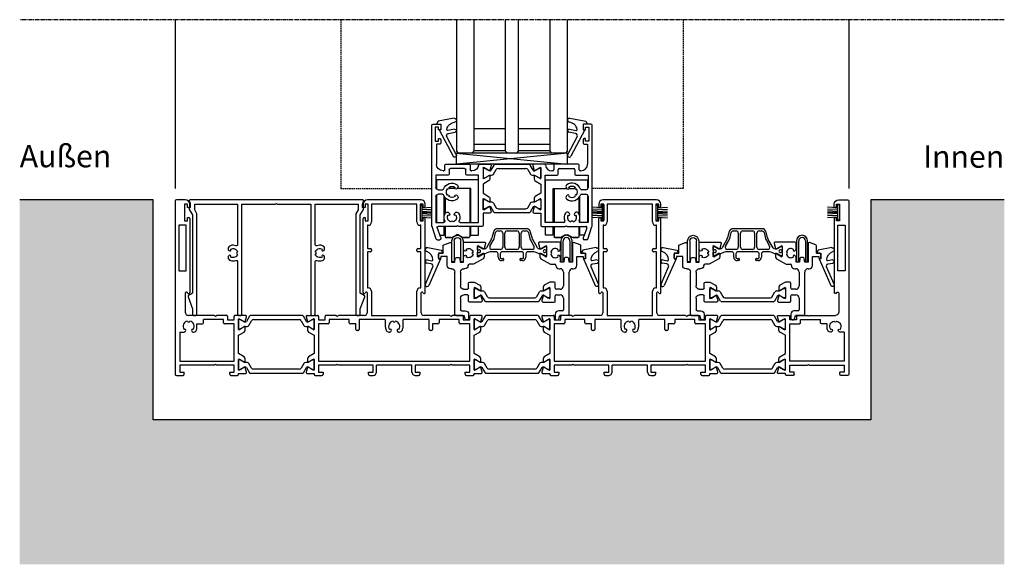
# Model space of a CAD drawing. Units: millimetres. Extents: x -3528 to 8709261, y -11450 to 9698.
# Drawn here: x 11849 to 12292, y -8052 to -7807 of the extents above; entities that cross this region are included whole.
import ezdxf

# ---------------------------------------------------------------- set-up
doc = ezdxf.new("R2010")
doc.units = ezdxf.units.MM
for name, pattern in [('MITTE2', [28.575, 19.05, -3.175, 3.175, -3.175]), ('STRICHPUNKTX2', [50.8, 25.4, -12.7, 0, -12.7]), ('VERDECKT2', [4.7625, 3.175, -1.5875])]:
    doc.linetypes.add(name, pattern=pattern)
for name, color, linetype in [('SL_Bauanschluss', 254, 'Continuous'), ('SL_cero', 252, 'Continuous'), ('SL_Tabelle', 233, 'Continuous')]:
    doc.layers.add(name, color=color, linetype=linetype)
doc.styles.add('SL_Standard', font='arial.ttf', dxfattribs={"height": 3})

# ---------------------------------------------------------------- blocks, each defined once
blk = doc.blocks.new('5-200-05-x')
at = {"linetype": 'Continuous'}
blk.add_lwpolyline([(20.71, -20.66, -0.315462), (21.7, -22.07), (21.7, -22.51), (21.3, -22.9, -0.940667), (20.56, -22.24, 0.503938), (17.51, -23.5, -0.884652), (17.51, -24.5, 0.503938), (20.56, -25.76, -0.940667), (21.3, -25.1), (21.7, -25.49), (21.7, -25.93, -0.315462), (20.71, -27.34, -0.184006), (18.19, -27.3, 0.530247), (17.5, -27.76), (17.5, -51.5, -0.414214), (17, -52), (16, -52, -0.414214), (15.5, -51.5), (15.5, -2), (0.52, -2), (0, -1.7), (-0.52, -2), (-15.5, -2), (-15.5, -51.5, -0.414214), (-16, -52), (-17, -52, -0.414214), (-17.5, -51.5), (-17.5, -27.76, 0.530247), (-18.19, -27.3, -0.184006), (-20.71, -27.34, -0.315462), (-21.7, -25.93), (-21.7, -25.49), (-21.3, -25.1, -0.940667), (-20.56, -25.76, 0.503938), (-17.51, -24.5, -0.884652), (-17.51, -23.5, 0.503938), (-20.56, -22.24, -0.940667), (-21.3, -22.9), (-21.7, -22.51), (-21.7, -22.07, -0.315462), (-20.71, -20.66, -0.184006), (-18.19, -20.7, 0.530247), (-17.5, -20.24), (-17.5, -2), (-36.75, -2), (-36.75, -4.54), (-35.75, -6.27), (-35.75, -51.5, -0.414214), (-36.25, -52), (-37.25, -52, -0.414214), (-37.75, -51.5), (-37.75, -49.03), (-39.72, -43.61, -0.36397), (-39.5, -43.01), (-37.75, -42), (-37.75, -6.81), (-39.18, -4.33, -0.414214), (-39, -3.64), (-38.75, -3.5), (-38.75, -2, 0.162278), (-39.15, -0.8, -0.618034), (-38.75, 0), (38.75, 0, -0.618034), (39.15, -0.8, 0.162278), (38.75, -2), (38.75, -3.5), (39, -3.64, -0.414214), (39.18, -4.33), (37.75, -6.81), (37.75, -42), (39.5, -43.01, -0.36397), (39.72, -43.61), (37.75, -49.03), (37.75, -51.5, -0.414214), (37.25, -52), (36.25, -52, -0.414214), (35.75, -51.5), (35.75, -6.27), (36.75, -4.54), (36.75, -2), (17.5, -2), (17.5, -20.24, 0.530247), (18.19, -20.7, -0.184006)], format="xyb", close=True, dxfattribs=at)
blk = doc.blocks.new('25-200-04-x_doku')
for p, q in [((3.45, 0), (-3.45, 0)), ((-3.45, 0), (-3.45, -0.8)), ((3.45, 0), (3.45, -0.8)), ((3.45, -0.8), (-3.45, -0.8)), ((-2.1, -0.8), (-2.36, -5.3)), ((-1.3, -0.8), (-1.56, -5.3)), ((-0.5, -0.8), (-0.76, -5.3)), ((0, -0.8), (0, -5.3)), ((0.5, -0.8), (0.76, -5.3)), ((1.3, -0.8), (1.56, -5.3)), ((2.1, -0.8), (2.36, -5.3))]:
    blk.add_line(p, q)
blk = doc.blocks.new('5-66-09-x')
for p, q in [((-4, 9.5), (-4, 0)), ((-3, 0), (-3, 9.5)), ((0, 9.5), (0, 0)), ((1, 0), (1, 9.5)), ((-4, 0), (-3, 0)), ((0, 0), (1, 0))]:
    blk.add_line(p, q)
for radius in [2.5, 1.5]:
    blk.add_arc((-1.5, 9.5), radius, 0, 180)
blk = doc.blocks.new('5-1729')
for p, q in [((0, 78.5), (0, 0.5)), ((4.5, 79), (0.5, 79)), ((4.2, 77), (4.2, 69.5)), ((5.5, 77), (4.2, 77)), ((5.5, 75.5), (5.5, 77)), ((6, 75.5), (5.5, 75.5)), ((6.5, 76), (6.5, 77)), ((5.5, 71), (6, 71)), ((5.5, 69.5), (5.5, 71)), ((4.85, 67.5), (1.65, 67.5)), ((1.65, 67.5), (1.65, 47)), ((4.2, 69.5), (5.5, 69.5)), ((4.85, 47), (4.85, 67.5)), ((6.5, 70.5), (6.5, 37.27)), ((1.65, 47), (4.85, 47)), ((4.5, 37), (4.5, 28.5)), ((5.57, 37.02), (5.43, 37.25)), ((17.58, 27), (6, 27)), ((17.58, 27), (18.1, 26.7)), ((18.1, 26.7), (18.62, 27)), ((23, 27), (18.62, 27)), ((31.59, 27), (27, 27)), ((9.7, 21), (9.7, 23.2)), ((9.7, 23.2), (12.2, 23.2)), ((12.7, 23.7), (12.7, 25.2)), ((21.7, 25.2), (12.7, 25.2)), ((21.7, 23.7), (21.7, 25.2)), ((26.5, 23.2), (22.2, 23.2)), ((23.5, 26.5), (23.5, 25)), ((23.5, 25), (26.5, 25)), ((26.5, 25), (26.5, 26.5)), ((26.5, 6.4), (26.5, 23.2)), ((28.5, 24.93), (28.5, 25.3)), ((28.5, 21.07), (28.5, 24.93)), ((28.8, 25.47), (29.29, 25.19)), ((29.29, 25.19), (31.2, 24.09)), ((31.49, 24.21), (32.07, 26.37)), ((2, 19.5), (2, 6.4)), ((2, 19.5), (4, 19.5)), ((4.35, 19.65), (4.59, 19.88)), ((7.41, 19.88), (7.65, 19.65)), ((8, 19.5), (8.2, 19.5)), ((28.5, 20.7), (28.5, 21.07)), ((28.5, 18.04), (31, 19.49)), ((28.5, 9.76), (28.5, 18.04)), ((29.29, 20.81), (28.8, 20.53)), ((31.2, 21.91), (29.29, 20.81)), ((31.5, 20.35), (31.5, 21.74)), ((31, 8.31), (28.5, 9.76)), ((2, 6.4), (26.5, 6.4)), ((2, 4.6), (2, 1.5)), ((17.58, 4.6), (2, 4.6)), ((18.1, 4.9), (17.58, 4.6)), ((18.62, 4.6), (18.1, 4.9)), ((26.5, 4.6), (18.62, 4.6)), ((26.5, 1.5), (26.5, 4.6)), ((28.5, 6.72), (28.5, 7.1)), ((28.5, 2.88), (28.5, 6.72)), ((28.8, 7.27), (29.29, 6.99)), ((29.29, 6.99), (31.2, 5.89)), ((31.5, 6.06), (31.5, 7.45)), ((0.5, 0), (3.5, 0)), ((2, 1.5), (4, 1.5)), ((4, 0.5), (4, 1.5)), ((24.5, 1.5), (26.5, 1.5)), ((24.5, 0.5), (24.5, 1.5)), ((25, 0), (28, 0)), ((28.5, 2.5), (28.5, 2.88)), ((28.5, 0.5), (28.5, 0.8)), ((28.5, 0.8), (31.59, 0.8)), ((29.29, 2.61), (28.8, 2.33)), ((31.2, 3.71), (29.29, 2.61)), ((32.07, 1.43), (31.49, 3.59))]:
    blk.add_line(p, q)
for centre, radius, start, end in [((0.5, 78.5), 0.5, 90, 180), ((4.5, 77), 2, 0, 90), ((6, 76), 0.5, 270, 0), ((6, 70.5), 0.5, 0, 90), ((5, 37), 0.5, 30, 180), ((6, 37.27), 0.5, 210, 0), ((6, 28.5), 1.5, 180, 270), ((23, 26.5), 0.5, 0, 90), ((27, 26.5), 0.5, 90, 180), ((31.59, 26.5), 0.5, 345, 90), ((6, 22), 2.5, 101.4783, 213.5217), ((6, 24.5), 0.5, 185.7392, 354.2608), ((6, 22), 2.5, 326.4783, 78.5217), ((12.2, 23.7), 0.5, 270, 0), ((22.2, 23.7), 0.5, 180, 270), ((28.7, 25.3), 0.2, 60, 180), ((31.3, 24.26), 0.2, 240, 345), ((4.23, 20.23), 0.5, 315, 129.2608), ((4, 20), 0.5, 270, 315), ((7.77, 20.23), 0.5, 50.7392, 225), ((8, 20), 0.5, 225, 270), ((8.2, 21), 1.5, 270, 0), ((28.7, 20.7), 0.2, 180, 300), ((30.5, 20.35), 1, 300, 0), ((31.3, 21.74), 0.2, 0, 120), ((28.7, 7.1), 0.2, 60, 180), ((30.5, 7.45), 1, 0, 60), ((31.3, 6.06), 0.2, 240, 0), ((0.5, 0.5), 0.5, 180, 270), ((3.5, 0.5), 0.5, 270, 0), ((25, 0.5), 0.5, 180, 270), ((28, 0.5), 0.5, 270, 0), ((28.7, 2.5), 0.2, 180, 300), ((31.3, 3.54), 0.2, 15, 120), ((31.59, 1.3), 0.5, 270, 15)]:
    blk.add_arc(centre, radius, start, end)
blk = doc.blocks.new('Isoliersteg_34mm')
for p, q in [((0, 1.93), (0, -1.93)), ((0.75, 2.12), (0.2, 2.12)), ((2.66, 1.02), (0.75, 2.12)), ((2.7, 1), (2.66, 1.02)), ((3.05, 1), (2.7, 1)), ((4.86, 3.62), (3.48, 1.25)), ((4.67, -0.5), (5.87, 1.57)), ((28.71, 3.88), (5.29, 3.88)), ((6.73, 2.07), (27.27, 2.07)), ((28.13, 1.57), (29.33, -0.5)), ((30.52, 1.25), (29.14, 3.62)), ((31.3, 1), (30.95, 1)), ((31.34, 1.02), (31.3, 1)), ((33.25, 2.12), (31.34, 1.02)), ((33.8, 2.12), (33.25, 2.12)), ((34, -1.93), (34, 1.93)), ((0.2, -2.12), (0.75, -2.12)), ((0.75, -2.12), (2.66, -1.02)), ((2.66, -1.02), (2.7, -1)), ((2.7, -1), (3.8, -1)), ((30.2, -1), (31.3, -1)), ((31.3, -1), (31.34, -1.02)), ((31.34, -1.02), (33.25, -2.12)), ((33.25, -2.12), (33.8, -2.12))]:
    blk.add_line(p, q)
for centre, radius, start, end in [((0.2, 1.93), 0.2, 90, 180), ((3.05, 1.5), 0.5, 270, 330), ((5.29, 3.38), 0.5, 90, 150), ((6.73, 1.07), 1, 90, 150), ((27.27, 1.07), 1, 30, 90), ((28.71, 3.38), 0.5, 30, 90), ((30.95, 1.5), 0.5, 210, 270), ((33.8, 1.93), 0.2, 0, 90), ((0.2, -1.93), 0.2, 180, 270), ((3.8, 0), 1, 270, 330), ((30.2, 0), 1, 210, 270), ((33.8, -1.93), 0.2, 270, 0)]:
    blk.add_arc(centre, radius, start, end)
blk = doc.blocks.new('5-1728')
for p, q in [((-14, 72.4), (-14, 71.4)), ((-13, 70.9), (-13.5, 70.9)), ((-13, 72.4), (-13, 70.9)), ((-11.7, 72.4), (-13, 72.4)), ((12, 74.4), (-12, 74.4)), ((-11.7, 64.9), (-11.7, 72.4)), ((-10.2, 72.4), (-10.2, 64.4)), ((10.2, 72.4), (-10.2, 72.4)), ((10.2, 64.4), (10.2, 72.4)), ((11.7, 72.4), (11.7, 64.9)), ((13, 72.4), (11.7, 72.4)), ((13, 70.9), (13, 72.4)), ((13.5, 70.9), (13, 70.9)), ((14, 71.4), (14, 72.4)), ((-14, 32.67), (-14, 65.9)), ((-13.5, 66.4), (-13, 66.4)), ((-13, 66.4), (-13, 64.9)), ((-13, 64.9), (-11.7, 64.9)), ((-12, 62.9), (-12, 52.4)), ((-11.7, 62.9), (-12, 62.9)), ((11.7, 64.9), (13, 64.9)), ((12, 62.9), (11.7, 62.9)), ((12, 52.4), (12, 62.9)), ((13, 66.4), (13.5, 66.4)), ((13, 64.9), (13, 66.4)), ((14, 32.67), (14, 65.9)), ((-12, 52.4), (-10.7, 52.4)), ((-12, 50.9), (-12, 34.7)), ((-10.7, 50.9), (-12, 50.9)), ((-10.2, 51.9), (-10.2, 51.4)), ((10.2, 51.4), (10.2, 51.9)), ((10.7, 52.4), (12, 52.4)), ((12, 50.9), (10.7, 50.9)), ((12, 34.7), (12, 50.9)), ((-12.93, 32.65), (-13.07, 32.42)), ((-12, 34.7), (-11.7, 34.7)), ((-12, 23.9), (-12, 32.4)), ((-10.2, 33.2), (-10.2, 22.4)), ((10.2, 22.4), (10.2, 33.2)), ((11.7, 34.7), (12, 34.7)), ((12, 32.4), (12, 23.9)), ((13.07, 32.42), (12.93, 32.65)), ((-39.09, 22.4), (-34.5, 22.4)), ((-26.12, 22.4), (-30.5, 22.4)), ((-26.12, 22.4), (-25.6, 22.1)), ((-25.6, 22.1), (-25.08, 22.4)), ((-13.5, 22.4), (-25.08, 22.4)), ((-10.2, 22.4), (10.2, 22.4)), ((25.08, 22.4), (13.5, 22.4)), ((25.08, 22.4), (25.6, 22.1)), ((25.6, 22.1), (26.12, 22.4)), ((30.5, 22.4), (26.12, 22.4)), ((39.09, 22.4), (34.5, 22.4)), ((-39.57, 21.77), (-38.99, 19.61)), ((-38.7, 19.49), (-36.79, 20.59)), ((-36.79, 20.59), (-36.3, 20.87)), ((-36, 20.7), (-36, 20.33)), ((-36, 20.33), (-36, 16.47)), ((-34, 21.9), (-34, 20.4)), ((-34, 20.4), (-31, 20.4)), ((-34, 18.6), (-34, 1.8)), ((-29.7, 18.6), (-34, 18.6)), ((-31, 20.4), (-31, 21.9)), ((-29.2, 20.6), (-29.2, 19.1)), ((-20.2, 20.6), (-29.2, 20.6)), ((-20.2, 19.1), (-20.2, 20.6)), ((-17.2, 18.6), (-19.7, 18.6)), ((-17.2, 16.1), (-17.2, 18.6)), ((-15.7, 20.6), (-15.7, 16.1)), ((-4, 20.6), (-15.7, 20.6)), ((-4, 20.6), (-4, 17.4)), ((4, 17.4), (4, 20.6)), ((15.7, 20.6), (4, 20.6)), ((15.7, 16.1), (15.7, 20.6)), ((17.2, 18.6), (17.2, 16.1)), ((19.7, 18.6), (17.2, 18.6)), ((20.2, 20.6), (20.2, 19.1)), ((29.2, 20.6), (20.2, 20.6)), ((29.2, 19.1), (29.2, 20.6)), ((34, 18.6), (29.7, 18.6)), ((31, 21.9), (31, 20.4)), ((31, 20.4), (34, 20.4)), ((34, 20.4), (34, 21.9)), ((34, 1.8), (34, 18.6)), ((36, 20.33), (36, 20.7)), ((36, 16.47), (36, 20.33)), ((36.3, 20.87), (36.79, 20.59)), ((36.79, 20.59), (38.7, 19.49)), ((38.99, 19.61), (39.57, 21.77)), ((-39, 17.14), (-39, 15.75)), ((-36.79, 16.21), (-38.7, 17.31)), ((-38.5, 14.89), (-36, 13.44)), ((-36.3, 15.93), (-36.79, 16.21)), ((-36, 16.47), (-36, 16.1)), ((-36, 13.44), (-36, 5.16)), ((-16.2, 15.6), (-16.7, 15.6)), ((-2.29, 14.9), (-2, 14.9)), ((-1.65, 15.05), (-1.41, 15.28)), ((1.41, 15.28), (1.65, 15.05)), ((2, 14.9), (2.29, 14.9)), ((16.7, 15.6), (16.2, 15.6)), ((36, 16.1), (36, 16.47)), ((36, 13.44), (38.5, 14.89)), ((36, 5.16), (36, 13.44)), ((36.79, 16.21), (36.3, 15.93)), ((38.7, 17.31), (36.79, 16.21)), ((39, 15.75), (39, 17.14)), ((-36, 5.16), (-38.5, 3.71)), ((38.5, 3.71), (36, 5.16)), ((-39, 2.85), (-39, 1.46)), ((-38.7, 1.29), (-36.79, 2.39)), ((-36.79, 2.39), (-36.3, 2.67)), ((-36, 2.5), (-36, 2.12)), ((-36, 2.12), (-36, -1.72)), ((-34, 1.8), (34, 1.8)), ((-34, 0), (-34, -3.1)), ((-26.12, 0), (-34, 0)), ((-25.6, 0.3), (-26.12, 0)), ((-25.08, 0), (-25.6, 0.3)), ((-9.5, 0), (-25.08, 0)), ((-9.5, -3.1), (-9.5, 0)), ((-8, -3.1), (-8, 0)), ((8, 0), (-8, 0)), ((8, -3.1), (8, 0)), ((9.5, 0), (9.5, -3.1)), ((25.08, 0), (9.5, 0)), ((25.6, 0.3), (25.08, 0)), ((26.12, 0), (25.6, 0.3)), ((34, 0), (26.12, 0)), ((34, -3.1), (34, 0)), ((36, 2.12), (36, 2.5)), ((36, -1.72), (36, 2.12)), ((36.3, 2.67), (36.79, 2.39)), ((36.79, 2.39), (38.7, 1.29)), ((39, 1.46), (39, 2.85)), ((-38.99, -1.01), (-39.57, -3.17)), ((-39.09, -3.8), (-36, -3.8)), ((-36.79, -1.99), (-38.7, -0.89)), ((-36.3, -2.27), (-36.79, -1.99)), ((-36, -1.72), (-36, -2.1)), ((-36, -3.8), (-36, -4.1)), ((-34, -3.1), (-32, -3.1)), ((-32, -3.1), (-32, -4.1)), ((-11.5, -3.1), (-9.5, -3.1)), ((-11.5, -4.1), (-11.5, -3.1)), ((9.5, -3.1), (11.5, -3.1)), ((11.5, -3.1), (11.5, -4.1)), ((32, -3.1), (34, -3.1)), ((32, -4.1), (32, -3.1)), ((36, -2.1), (36, -1.72)), ((36, -4.1), (36, -3.8)), ((36, -3.8), (39.09, -3.8)), ((36.79, -1.99), (36.3, -2.27)), ((38.7, -0.89), (36.79, -1.99)), ((39.57, -3.17), (38.99, -1.01)), ((-35.5, -4.6), (-32.5, -4.6)), ((-11, -4.6), (-9.5, -4.6)), ((9.5, -4.6), (11, -4.6)), ((32.5, -4.6), (35.5, -4.6))]:
    blk.add_line(p, q)
for centre, radius, start, end in [((-12, 72.4), 2, 90, 180), ((-13.5, 71.4), 0.5, 180, 270), ((12, 72.4), 2, 0, 90), ((13.5, 71.4), 0.5, 270, 0), ((-13.5, 65.9), 0.5, 90, 180), ((-11.7, 64.4), 1.5, 270, 0), ((11.7, 64.4), 1.5, 180, 270), ((13.5, 65.9), 0.5, 0, 90), ((-10.7, 51.9), 0.5, 0, 90), ((-10.7, 51.4), 0.5, 270, 0), ((10.7, 51.9), 0.5, 90, 180), ((10.7, 51.4), 0.5, 180, 270), ((-13.5, 32.67), 0.5, 180, 330), ((-12.5, 32.4), 0.5, 0, 150), ((-11.7, 33.2), 1.5, 0, 90), ((11.7, 33.2), 1.5, 90, 180), ((12.5, 32.4), 0.5, 30, 180), ((13.5, 32.67), 0.5, 210, 0), ((-39.09, 21.9), 0.5, 90, 195), ((-34.5, 21.9), 0.5, 0, 90), ((-30.5, 21.9), 0.5, 90, 180), ((-13.5, 23.9), 1.5, 270, 0), ((13.5, 23.9), 1.5, 180, 270), ((30.5, 21.9), 0.5, 0, 90), ((34.5, 21.9), 0.5, 90, 180), ((39.09, 21.9), 0.5, 345, 90), ((-38.8, 19.66), 0.2, 195, 300), ((-36.2, 20.7), 0.2, 0, 120), ((-29.7, 19.1), 0.5, 270, 0), ((-19.7, 19.1), 0.5, 180, 270), ((0, 17.4), 2.5, 101.4783, 213.5217), ((0, 19.9), 0.5, 185.7392, 354.2608), ((0, 17.4), 2.5, 326.4783, 78.5217), ((19.7, 19.1), 0.5, 270, 0), ((29.7, 19.1), 0.5, 180, 270), ((36.2, 20.7), 0.2, 60, 180), ((38.8, 19.66), 0.2, 240, 345), ((-38.8, 17.14), 0.2, 60, 180), ((-38, 15.75), 1, 180, 240), ((-36.2, 16.1), 0.2, 240, 0), ((-16.7, 16.1), 0.5, 180, 270), ((-16.2, 16.1), 0.5, 270, 0), ((0, 17.4), 4, 180, 203.5782), ((-2.29, 16.4), 1.5, 203.5782, 270), ((-1.77, 15.63), 0.5, 315, 129.2608), ((-2, 15.4), 0.5, 270, 315), ((1.77, 15.63), 0.5, 50.7392, 225), ((2, 15.4), 0.5, 225, 270), ((2.29, 16.4), 1.5, 270, 336.4218), ((0, 17.4), 4, 336.4218, 0), ((16.2, 16.1), 0.5, 180, 270), ((16.7, 16.1), 0.5, 270, 0), ((36.2, 16.1), 0.2, 180, 300), ((38, 15.75), 1, 300, 0), ((38.8, 17.14), 0.2, 0, 120), ((-38, 2.85), 1, 120, 180), ((-38.8, 1.46), 0.2, 180, 300), ((-36.2, 2.5), 0.2, 0, 120), ((36.2, 2.5), 0.2, 60, 180), ((38, 2.85), 1, 0, 60), ((38.8, 1.46), 0.2, 240, 0), ((-39.09, -3.3), 0.5, 165, 270), ((-38.8, -1.06), 0.2, 60, 165), ((-36.2, -2.1), 0.2, 240, 0), ((-35.5, -4.1), 0.5, 180, 270), ((-32.5, -4.1), 0.5, 270, 0), ((-11, -4.1), 0.5, 180, 270), ((-9.5, -3.1), 1.5, 270, 0), ((9.5, -3.1), 1.5, 180, 270), ((11, -4.1), 0.5, 270, 0), ((32.5, -4.1), 0.5, 180, 270), ((35.5, -4.1), 0.5, 270, 0), ((36.2, -2.1), 0.2, 180, 300), ((38.8, -1.06), 0.2, 15, 120), ((39.09, -3.3), 0.5, 270, 15)]:
    blk.add_arc(centre, radius, start, end)
blk = doc.blocks.new('5-200-02-x')
for name, p in [('5-1729', (-303, 0)), ('5-1728', (-204.5, 4.6)), ('5-1728', (-98.5, 4.6)), ('Isoliersteg_34mm', (-274.5, 23)), ('Isoliersteg_34mm', (-168.5, 23)), ('Isoliersteg_34mm', (-62.5, 23))]:
    blk.add_blockref(name, p)
at = {"xscale": -1}
blk.add_blockref('5-1729', (0, 0), dxfattribs=at)
at = {"rotation": 180}
for p in [(-240.5, 4.8), (-134.5, 4.8), (-28.5, 4.8)]:
    blk.add_blockref('Isoliersteg_34mm', p, dxfattribs=at)
blk = doc.blocks.new('Glas 50mm_3-fach')
for p, q in [((-26, -1), (-25, 0)), ((-26, -1), (-26, -60)), ((-25, 0), (-19, 0)), ((-19, 0), (-18, -1)), ((-18, -60), (-18, -1)), ((-18, -1), (-4, -1)), ((-4, -4), (-18, -4)), ((-4, -1), (-3, 0)), ((-4, -1), (-4, -60)), ((-3, 0), (1, 0)), ((1, 0), (2, -1)), ((2, -60), (2, -1)), ((2, -1), (16, -1)), ((16, -4), (2, -4)), ((16, -1), (17, 0)), ((16, -1), (16, -60)), ((17, 0), (23, 0)), ((23, 0), (24, -1)), ((24, -3.19), (24, -1)), ((24, -60), (24, -3.19)), ((-4, -11), (-18, -11)), ((16, -11), (2, -11))]:
    blk.add_line(p, q)
blk = doc.blocks.new('SL200a_LW_i')
at = {"linetype": 'STRICHPUNKTX2', "ltscale": 5}
for p, q in [((-9.54, 24.71), (-9.54, 20.67)), ((9.46, 24.71), (-9.54, 24.71)), ((9.46, 5.51), (9.46, 24.71)), ((-9.54, 17.75), (-9.54, 5.51)), ((-1.15, 20.71), (-3.85, 20.71)), ((5.96, 20.71), (-0.29, 20.71)), ((5.46, 20.71), (5.46, 5.51)), ((5.96, 5.51), (5.96, 20.71)), ((-6.04, 8.29), (-6.04, 17.35)), ((-5.54, 16.61), (-5.54, 9.61)), ((-6.04, 5.55), (-6.04, 7.13)), ((-6.04, -0.29), (-6.04, 3.71)), ((-5.54, 3.71), (-5.54, -0.99)), ((5.46, 3.71), (5.46, -0.99)), ((5.96, -0.29), (5.96, 3.71)), ((9.46, -0.29), (9.46, 3.71)), ((-8.1, -0.29), (-6.04, -0.29)), ((-5.24, -1.29), (-2.81, -1.29)), ((-2.81, -1.29), (-5.24, -1.29)), ((-2.31, -1.15), (-0.54, -0.13)), ((-2.31, -1.15), (-0.54, -0.13)), ((0.46, -0.13), (2.23, -1.15)), ((0.46, -0.13), (2.23, -1.15)), ((2.73, -1.29), (5.16, -1.29)), ((5.16, -1.29), (2.73, -1.29)), ((5.96, -0.29), (9.46, -0.29))]:
    blk.add_line(p, q, dxfattribs=at)
for centre, radius, start, end in [((-0.04, -1), 1, 92.3885, 102.0082), ((-0.04, -1), 1, 87.6115, 92.3885), ((-0.04, -1), 1, 87.5885, 92.4115), ((-0.04, -1), 1, 77.9918, 87.6115), ((-5.24, -0.99), 0.3, 180, 198), ((-5.24, -0.99), 0.3, 180, 198), ((-5.24, -0.99), 0.3, 198, 216), ((-5.24, -0.99), 0.3, 198, 216), ((-5.24, -0.99), 0.3, 216, 234), ((-5.24, -0.99), 0.3, 216, 234), ((-5.24, -0.99), 0.3, 234, 252), ((-5.24, -0.99), 0.3, 234, 252), ((-5.24, -0.99), 0.3, 252, 270), ((-5.24, -0.99), 0.3, 252, 270), ((-2.81, -0.29), 1, 270, 300), ((-2.81, -0.29), 1, 270, 300), ((-0.04, -1), 1, 106.2763, 120), ((-0.04, -1), 1, 106.2952, 120), ((-0.04, -1), 1, 102.0082, 106.2763), ((-0.04, -1), 1, 101.9918, 106.2952), ((-0.04, -1), 1, 92.4115, 101.9918), ((-0.04, -1), 1, 78.0082, 87.5885), ((-0.04, -1), 1, 73.7237, 77.9918), ((-0.04, -1), 1, 73.7048, 78.0082), ((-0.04, -1), 1, 60, 73.7237), ((-0.04, -1), 1, 60, 73.7048), ((2.73, -0.29), 1, 240, 250), ((2.73, -0.29), 1, 240, 250), ((2.73, -0.29), 1, 250, 260), ((2.73, -0.29), 1, 250, 260), ((2.73, -0.29), 1, 260, 270), ((2.73, -0.29), 1, 260, 270), ((5.16, -0.99), 0.3, 270, 288), ((5.16, -0.99), 0.3, 270, 288), ((5.16, -0.99), 0.3, 288, 306), ((5.16, -0.99), 0.3, 288, 306), ((5.16, -0.99), 0.3, 306, 324), ((5.16, -0.99), 0.3, 306, 324), ((5.16, -0.99), 0.3, 324, 342), ((5.16, -0.99), 0.3, 324, 342), ((5.16, -0.99), 0.3, 342, 0), ((5.16, -0.99), 0.3, 342, 0)]:
    blk.add_arc(centre, radius, start, end, dxfattribs=at)
blk = doc.blocks.new('SL200a_LW_a')
at = {"linetype": 'STRICHPUNKTX2', "ltscale": 5}
for p, q in [((-9.54, 24.71), (-9.54, 20.67)), ((9.46, 24.71), (-9.54, 24.71)), ((9.46, 5.51), (9.46, 24.71)), ((-9.54, 17.75), (-9.54, 5.51)), ((-1.15, 20.71), (-3.89, 20.71)), ((5.96, 20.71), (-0.29, 20.71)), ((5.46, 20.71), (5.46, 5.51)), ((5.96, 5.51), (5.96, 20.71)), ((-6.04, 8.29), (-6.04, 17.35)), ((-5.54, 16.61), (-5.54, 9.61)), ((-6.04, 5.55), (-6.04, 7.13)), ((-6.04, -0.29), (-6.04, 3.71)), ((-5.54, 3.71), (-5.54, -0.99)), ((5.46, 3.71), (5.46, -0.99)), ((5.96, -0.29), (5.96, 3.71)), ((9.46, -0.29), (9.46, 3.71)), ((-8.1, -0.29), (-6.04, -0.29)), ((-5.24, -1.29), (-2.81, -1.29)), ((-2.81, -1.29), (-5.24, -1.29)), ((-2.31, -1.15), (-0.54, -0.13)), ((-2.31, -1.15), (-0.54, -0.13)), ((0.46, -0.13), (2.23, -1.15)), ((0.46, -0.13), (2.23, -1.15)), ((2.73, -1.29), (5.16, -1.29)), ((5.16, -1.29), (2.73, -1.29)), ((5.96, -0.29), (9.46, -0.29))]:
    blk.add_line(p, q, dxfattribs=at)
for centre, radius, start, end in [((-0.04, -1), 1, 92.3885, 102.0082), ((-0.04, -1), 1, 87.6115, 92.3885), ((-0.04, -1), 1, 87.5885, 92.4115), ((-0.04, -1), 1, 77.9918, 87.6115), ((-5.24, -0.99), 0.3, 180, 198), ((-5.24, -0.99), 0.3, 180, 198), ((-5.24, -0.99), 0.3, 198, 216), ((-5.24, -0.99), 0.3, 198, 216), ((-5.24, -0.99), 0.3, 216, 234), ((-5.24, -0.99), 0.3, 216, 234), ((-5.24, -0.99), 0.3, 234, 252), ((-5.24, -0.99), 0.3, 234, 252), ((-5.24, -0.99), 0.3, 252, 270), ((-5.24, -0.99), 0.3, 252, 270), ((-2.81, -0.29), 1, 270, 300), ((-2.81, -0.29), 1, 270, 300), ((-0.04, -1), 1, 106.2763, 120), ((-0.04, -1), 1, 106.2952, 120), ((-0.04, -1), 1, 102.0082, 106.2763), ((-0.04, -1), 1, 101.9918, 106.2952), ((-0.04, -1), 1, 92.4115, 101.9918), ((-0.04, -1), 1, 78.0082, 87.5885), ((-0.04, -1), 1, 73.7237, 77.9918), ((-0.04, -1), 1, 73.7048, 78.0082), ((-0.04, -1), 1, 60, 73.7237), ((-0.04, -1), 1, 60, 73.7048), ((2.73, -0.29), 1, 240, 250), ((2.73, -0.29), 1, 240, 250), ((2.73, -0.29), 1, 250, 260), ((2.73, -0.29), 1, 250, 260), ((2.73, -0.29), 1, 260, 270), ((2.73, -0.29), 1, 260, 270), ((5.16, -0.99), 0.3, 270, 288), ((5.16, -0.99), 0.3, 270, 288), ((5.16, -0.99), 0.3, 288, 306), ((5.16, -0.99), 0.3, 288, 306), ((5.16, -0.99), 0.3, 306, 324), ((5.16, -0.99), 0.3, 306, 324), ((5.16, -0.99), 0.3, 324, 342), ((5.16, -0.99), 0.3, 324, 342), ((5.16, -0.99), 0.3, 342, 0), ((5.16, -0.99), 0.3, 342, 0)]:
    blk.add_arc(centre, radius, start, end, dxfattribs=at)
blk = doc.blocks.new('7-0-06-x')
for p, q in [((-13, 31.92), (-13, 28.07)), ((-12.25, 32.12), (-12.8, 32.12)), ((-10.34, 31.02), (-12.25, 32.12)), ((-10.3, 31), (-10.34, 31.02)), ((-8.14, 33.62), (-9.52, 31.25)), ((-8.33, 29.5), (-7.13, 31.58)), ((7.71, 33.88), (-7.71, 33.88)), ((-6.27, 32.08), (6.27, 32.08)), ((7.13, 31.58), (8.33, 29.5)), ((9.52, 31.25), (8.14, 33.62)), ((10.34, 31.02), (10.3, 31)), ((12.25, 32.12), (10.34, 31.02)), ((12.8, 32.12), (12.25, 32.12)), ((13, 28.07), (13, 31.92)), ((-12.8, 27.88), (-12.25, 27.88)), ((-12.25, 27.88), (-10.34, 28.98)), ((-10.34, 28.98), (-10.3, 29)), ((-9.95, 31), (-10.3, 31)), ((-10.3, 29), (-9.2, 29)), ((9.2, 29), (10.3, 29)), ((10.3, 31), (9.95, 31)), ((10.3, 29), (10.34, 28.98)), ((10.34, 28.98), (12.25, 27.88)), ((12.25, 27.88), (12.8, 27.88))]:
    blk.add_line(p, q)
for centre, radius, start, end in [((-12.8, 31.92), 0.2, 90, 180), ((-9.95, 31.5), 0.5, 270, 330), ((-7.71, 33.38), 0.5, 90, 150), ((-6.27, 31.07), 1, 90, 150), ((6.27, 31.07), 1, 30, 90), ((7.71, 33.38), 0.5, 30, 90), ((9.95, 31.5), 0.5, 210, 270), ((12.8, 31.92), 0.2, 360, 90), ((-12.8, 28.07), 0.2, 180, 270), ((-9.2, 30), 1, 270, 330), ((9.2, 30), 1, 210, 270), ((12.8, 28.07), 0.2, 270, 0)]:
    blk.add_arc(centre, radius, start, end)
blk = doc.blocks.new('6-200-07-x')
for p, q in [((32, 51.5), (32, 50)), ((35.5, 52), (32.5, 52)), ((32.5, 49.5), (33, 49.5)), ((33, 49.5), (33, 50.7)), ((33, 50.7), (34.5, 50.7)), ((34.5, 50.7), (34.5, 44.3)), ((36, 6.08), (36, 51.5)), ((32, 45), (32, 43.5)), ((33, 45.5), (32.5, 45.5)), ((33, 44.3), (33, 45.5)), ((32.5, 43), (34, 43)), ((34.5, 44.3), (33, 44.3)), ((34, 43), (34, 34)), ((9.43, 33.37), (10.01, 31.21)), ((14.54, 34), (9.91, 34)), ((10.3, 31.09), (12.7, 32.47)), ((13, 32.3), (13, 27.7)), ((18.8, 33.5), (18.8, 31.5)), ((29.7, 34), (19.3, 34)), ((20.8, 29.5), (20.8, 31.5)), ((21.3, 32), (27.7, 32)), ((28.2, 31.5), (28.2, 29.5)), ((30.2, 31.5), (30.2, 33.5)), ((10, 28.74), (10, 27.35)), ((12.7, 27.53), (10.3, 28.91)), ((15, 7.8), (15, 29)), ((15, 29), (20.3, 29)), ((18.3, 31), (18, 31)), ((28.7, 29), (34.2, 29)), ((31, 31), (30.7, 31)), ((34.2, 29), (34.2, 23.5)), ((10.5, 26.49), (13, 25.04)), ((13, 25.04), (13, 20.96)), ((24.55, 23.24), (24.88, 22.91)), ((33.2, 22.5), (31.24, 22.5)), ((10, 18.65), (10, 17.26)), ((10.3, 17.09), (12.7, 18.47)), ((13, 20.96), (10.5, 19.51)), ((13, 18.3), (13, 13.7)), ((24.88, 20.09), (24.55, 19.76)), ((31.24, 20.5), (33.2, 20.5)), ((34.2, 19.5), (34.2, 7.8)), ((10.01, 14.79), (9.43, 12.63)), ((12.21, 13.81), (10.3, 14.91)), ((12.7, 13.53), (12.21, 13.81)), ((9.91, 12), (13, 12)), ((13, 12), (13, 6.5)), ((25.9, 11.8), (25.59, 12.12)), ((28.41, 12.12), (28.1, 11.8)), ((13.5, 6), (23.98, 6)), ((23.32, 7.8), (15, 7.8)), ((23.98, 6), (24.5, 6.3)), ((24.5, 6.3), (25.02, 6)), ((25.02, 6), (33.2, 6)), ((34.2, 7.8), (30.68, 7.8)), ((33.67, 5.34), (32.39, 1.49)), ((34.11, 0.34), (35.97, 5.92)), ((32, 1), (32, 0.5)), ((33.64, 0), (32.5, 0))]:
    blk.add_line(p, q)
for centre, radius, start, end in [((32.5, 51.5), 0.5, 90, 180), ((32.5, 50), 0.5, 180, 270), ((35.5, 51.5), 0.5, 0, 90), ((32.5, 45), 0.5, 90, 180), ((32.5, 43.5), 0.5, 180, 270), ((9.91, 33.5), 0.5, 90, 195), ((10.2, 31.26), 0.2, 195, 300), ((12.8, 32.3), 0.2, 0, 120), ((14.54, 33.5), 0.5, 8.2132, 90), ((18, 34), 3, 188.2132, 270), ((18.3, 31.5), 0.5, 270, 0), ((19.3, 33.5), 0.5, 90, 180), ((21.3, 31.5), 0.5, 90, 180), ((27.7, 31.5), 0.5, 0, 90), ((29.7, 33.5), 0.5, 0, 90), ((30.7, 31.5), 0.5, 180, 270), ((31, 34), 3, 270, 0), ((10.2, 28.74), 0.2, 66.5401, 180), ((11, 27.35), 1, 180, 240), ((12.8, 27.7), 0.2, 240, 0), ((20.3, 29.5), 0.5, 270, 0), ((28.7, 29.5), 0.5, 180, 270), ((25.26, 23.95), 1, 125.4059, 225), ((27, 21.5), 4, 19.4712, 125.4059), ((25.23, 23.27), 0.5, 225, 39.2608), ((27, 21.5), 2.5, 56.4783, 123.5217), ((28.77, 23.27), 0.5, 140.7392, 309.2608), ((27, 21.5), 2.5, 326.4783, 33.5217), ((31.24, 23), 0.5, 199.4712, 270), ((33.2, 23.5), 1, 270, 0), ((11, 18.65), 1, 120, 180), ((12.8, 18.3), 0.2, 0, 120), ((25.26, 19.05), 1, 135, 234.5941), ((27, 21.5), 4, 234.5941, 340.5288), ((25.23, 19.73), 0.5, 320.7392, 135), ((27, 21.5), 2.5, 236.4783, 303.5217), ((28.77, 19.73), 0.5, 50.7392, 219.2608), ((31.24, 20), 0.5, 90, 160.5288), ((33.2, 19.5), 1, 0, 90), ((10.2, 17.26), 0.2, 180, 300), ((10.2, 14.74), 0.2, 60, 165), ((12.8, 13.7), 0.2, 240, 0), ((9.91, 12.5), 0.5, 165, 270), ((27, 10), 3.55, 146.3077, 204.819), ((24.88, 11.41), 1, 45, 146.3077), ((27, 10), 2.05, 149.0095, 255.9905), ((25.55, 11.45), 0.5, 232.0047, 45), ((27, 10), 2.05, 284.0095, 30.9905), ((28.45, 11.45), 0.5, 135, 307.9953), ((29.12, 11.41), 1, 33.6923, 135), ((27, 10), 3.55, 335.181, 33.6923), ((13.5, 6.5), 0.5, 180, 270), ((23.32, 8.3), 0.5, 270, 24.819), ((27, 7.95), 0.5, 7.0047, 172.9953), ((30.68, 8.3), 0.5, 155.181, 270), ((33.2, 5.5), 0.5, 341.5651, 90), ((35.5, 6.08), 0.5, 341.5651, 360), ((32.5, 1), 0.5, 102.9976, 180), ((32.5, 0.5), 0.5, 180, 270), ((33.64, 0.5), 0.5, 270, 341.5651)]:
    blk.add_arc(centre, radius, start, end)
blk = doc.blocks.new('5-200-30-x')
for centre, start, end in [((-10.2, 28.74), 113.4599, 120), ((10.2, 28.74), 60, 66.5401)]:
    blk.add_arc(centre, 0.2, start, end)
at = {"xscale": -1}
blk.add_blockref('6-200-07-x', (0, 0), dxfattribs=at)
for name in ['6-200-07-x', '7-0-06-x']:
    blk.add_blockref(name, (0, 0))
at = {"xscale": -1, "rotation": 180}
blk.add_blockref('7-0-06-x', (0, 46), dxfattribs=at)
blk = doc.blocks.new('25-0-1006-x_7-0')
for p, q in [((-5.94, 2.65), (1.2, 1.39)), ((0, 0), (0, -2.5)), ((2, 0), (0, 0)), ((1.2, 1.39), (2, 0)), ((-3.38, -4.19), (-6.42, -3.66)), ((-6.18, -2.28), (-3.14, -2.81)), ((0.8, -2.5), (-5.49, -14.41)), ((0, -2.5), (0.8, -2.5)), ((-6.91, -13.67), (-2.67, -5.64))]:
    blk.add_line(p, q)
for centre, radius, start, end in [((-6.1, 1.76), 0.9, 80, 264.1433), ((-6.6, -3.12), 4, 11.1473, 84.1433), ((-6.3, -2.97), 0.7, 80, 260), ((-3.55, -5.18), 1, 332.1597, 80), ((-3.07, -2.42), 0.4, 260, 11.1473), ((-6.2, -14.04), 0.8, 152.1597, 332.1597)]:
    blk.add_arc(centre, radius, start, end)
blk = doc.blocks.new('Glasklotz 50x5')
for p, q in [((25, 5), (-25, 0)), ((-25, 5), (25, 0)), ((25, 5), (-25, 5)), ((-25, 0), (-25, 5)), ((25, 0), (25, 5)), ((25, 0), (-25, 0))]:
    blk.add_line(p, q)
blk = doc.blocks.new('SL200a_Flügel_unten')
at = {"rotation": 180}
blk.add_blockref('Glas 50mm_3-fach', (-37, -13), dxfattribs=at)
at = {"color": 1}
for name, p in [('5-200-30-x', (-36, -52)), ('Glasklotz 50x5', (-36, -18))]:
    blk.add_blockref(name, p, dxfattribs=at)
at = {"xscale": -1}
for name, p in [('25-0-1006-x_7-0', (-68, 0)), ('SL200a_LW_i', (-11.5, -49.71))]:
    blk.add_blockref(name, p, dxfattribs=at)
for name, p in [('25-0-1006-x_7-0', (-4, 0)), ('SL200a_LW_a', (-60.5, -49.71))]:
    blk.add_blockref(name, p)
blk = doc.blocks.new('25-0-1006-x_6-0')
for p, q in [((-4.94, 2.47), (1.2, 1.39)), ((0, 0), (0, -2.5)), ((2, 0), (0, 0)), ((1.2, 1.39), (2, 0)), ((-5.18, -3.07), (-3.07, -3.45)), ((0.8, -2.5), (-4.47, -14.54)), ((0, -2.5), (0.8, -2.5)), ((-5.93, -13.9), (-2.57, -6.21)), ((-3.31, -4.83), (-5.42, -4.45))]:
    blk.add_line(p, q)
for centre, radius, start, end in [((-5.1, 1.58), 0.9, 80, 252.1743), ((-6.6, -3.08), 4, 0.4671, 72.1743), ((-5.3, -3.76), 0.7, 80, 260), ((-3, -3.05), 0.4, 260, 0.4671), ((-3.49, -5.81), 1, 336.3689, 80), ((-5.2, -14.22), 0.8, 156.3689, 336.3689)]:
    blk.add_arc(centre, radius, start, end)
blk = doc.blocks.new('6-200-08-x')
for p, q in [((90.14, 70.13), (90.75, 67.86)), ((99.51, 70.76), (90.62, 70.76)), ((91.04, 67.74), (93.41, 69.1)), ((93.71, 68.93), (93.71, 64.33)), ((99.51, 66.86), (100.01, 67.35)), ((100.01, 67.35), (100.01, 70.26)), ((105.41, 70.05), (105.41, 61.76)), ((108.88, 69.5), (106.08, 70.52)), ((109.21, 65.76), (109.21, 69.03)), ((90.71, 65.37), (90.71, 64.11)), ((91.13, 65.48), (91.01, 65.54)), ((93.41, 64.16), (91.13, 65.48)), ((91.21, 63.25), (95.52, 60.76)), ((100.01, 64.17), (99.51, 64.67)), ((100.01, 61.76), (100.01, 64.17)), ((101.71, 63.32), (101.51, 61.76)), ((103.22, 63.76), (102.2, 63.76)), ((103.91, 61.76), (103.72, 63.32)), ((107.41, 60.26), (107.41, 64.26)), ((107.41, 64.26), (110.21, 64.26)), ((110.71, 65.76), (109.21, 65.76)), ((110.21, 64.26), (110.21, 63.76)), ((111.21, 63.76), (111.21, 65.26)), ((95.52, 60.76), (97.41, 60.76)), ((99.41, 58.76), (99.91, 58.76)), ((101.51, 61.76), (100.01, 61.76)), ((105.41, 61.76), (103.91, 61.76)), ((105.41, 58.76), (105.91, 58.76)), ((101.41, 57.26), (101.41, 51.01)), ((103.91, 38.26), (103.91, 57.26)), ((92.21, 50.45), (92.21, 49.07)), ((92.51, 48.89), (94.91, 50.28)), ((95.21, 52.76), (92.71, 51.32)), ((97.21, 52.76), (95.21, 52.76)), ((95.21, 50.11), (95.21, 45.46)), ((97.71, 50.01), (97.71, 52.26)), ((99.91, 49.51), (98.21, 49.51)), ((92.22, 46.55), (91.64, 44.39)), ((94.41, 45.58), (92.51, 46.67)), ((94.91, 45.29), (94.41, 45.58)), ((97.71, 44.26), (97.71, 46.51)), ((98.21, 47.01), (99.91, 47.01)), ((101.41, 45.51), (101.41, 40.26)), ((92.12, 43.76), (97.21, 43.76)), ((97.71, 38.26), (97.71, 36.26)), ((98.21, 35.76), (98.82, 35.76)), ((100.91, 39.76), (99.21, 39.76)), ((99.3, 36.14), (99.71, 37.76)), ((103.41, 37.76), (99.71, 37.76))]:
    blk.add_line(p, q)
for centre, radius, start, end in [((90.62, 70.26), 0.5, 90, 195), ((90.94, 67.91), 0.2, 195, 300), ((93.51, 68.93), 0.2, 0, 120), ((97.71, 65.76), 2.05, 59.0095, 165.9905), ((99.16, 67.21), 0.5, 142.0047, 315), ((99.51, 70.26), 0.5, 0, 90), ((105.91, 70.05), 0.5, 70, 180), ((108.71, 69.03), 0.5, 0, 70), ((90.91, 65.37), 0.2, 60, 180), ((91.71, 64.11), 1, 180, 240), ((93.51, 64.33), 0.2, 240, 0), ((95.66, 65.76), 0.5, 277.0047, 82.9953), ((97.71, 65.76), 2.05, 194.0095, 300.9905), ((99.16, 64.31), 0.5, 45, 217.9953), ((102.2, 63.26), 0.5, 90, 172.875), ((103.22, 63.26), 0.5, 7.125, 90), ((110.71, 63.76), 0.5, 180, 0), ((110.71, 65.26), 0.5, 0, 90), ((97.41, 60.26), 0.5, 0, 90), ((99.41, 60.26), 1.5, 180, 270), ((99.91, 57.26), 1.5, 0, 90), ((105.41, 57.26), 1.5, 90, 180), ((105.91, 60.26), 1.5, 270, 0), ((93.21, 50.45), 1, 120, 180), ((92.41, 49.07), 0.2, 180, 300), ((95.01, 50.11), 0.2, 0, 120), ((97.21, 52.26), 0.5, 0, 90), ((98.21, 50.01), 0.5, 180, 270), ((99.91, 51.01), 1.5, 270, 0), ((92.12, 44.26), 0.5, 165, 270), ((92.41, 46.5), 0.2, 60, 165), ((95.01, 45.46), 0.2, 240, 0), ((98.21, 46.51), 0.5, 90, 180), ((99.91, 45.51), 1.5, 0, 90), ((97.21, 44.26), 0.5, 270, 0), ((100.91, 40.26), 0.5, 270, 0), ((99.21, 38.26), 1.5, 90, 180), ((98.21, 36.26), 0.5, 180, 270), ((98.82, 36.26), 0.5, 270, 346), ((103.41, 38.26), 0.5, 270, 0)]:
    blk.add_arc(centre, radius, start, end)
blk = doc.blocks.new('5-80-91-x')
for p, q in [((84.65, 76.76), (71.77, 76.76)), ((71.77, 75.76), (73.04, 75.76)), ((76.04, 75.76), (80.39, 75.76)), ((83.39, 75.76), (84.65, 75.76)), ((68.88, 71.89), (66.72, 68.16)), ((68.31, 68.91), (69.74, 71.39)), ((69.83, 75.24), (69.19, 72.67)), ((70.16, 72.42), (70.8, 75)), ((74.04, 74.76), (74.04, 68.41)), ((75.04, 68.41), (75.04, 74.76)), ((81.39, 74.76), (81.39, 68.41)), ((82.39, 68.41), (82.39, 74.76)), ((85.62, 75), (86.26, 72.42)), ((87.23, 72.67), (86.59, 75.24)), ((86.68, 71.39), (88.11, 68.91)), ((89.7, 68.16), (87.54, 71.89)), ((62.71, 67.03), (62.71, 68.56)), ((62.71, 67.03), (63.06, 67.03)), ((62.91, 68.76), (63.16, 68.76)), ((63.16, 68.76), (65.07, 67.66)), ((65.07, 67.66), (65.86, 67.66)), ((73.04, 67.41), (69.18, 67.41)), ((80.39, 67.41), (76.04, 67.41)), ((87.25, 67.41), (83.39, 67.41)), ((90.57, 67.66), (91.36, 67.66)), ((91.36, 67.66), (93.26, 68.76)), ((93.26, 68.76), (93.51, 68.76)), ((93.71, 67.03), (93.36, 67.03)), ((93.71, 68.56), (93.71, 67.03)), ((62.71, 64.71), (62.71, 66.23)), ((63.06, 66.23), (62.71, 66.23)), ((63.16, 64.51), (62.91, 64.51)), ((65.07, 65.61), (63.16, 64.51)), ((65.58, 65.61), (65.07, 65.61)), ((67.81, 66.23), (66.61, 65.79)), ((70.96, 66.41), (68.84, 66.41)), ((71.96, 63.91), (71.96, 65.41)), ((72.96, 65.41), (72.96, 63.91)), ((73.46, 63.41), (74.26, 63.41)), ((74.26, 62.41), (73.46, 62.41)), ((82.46, 66.41), (73.96, 66.41)), ((74.46, 63.21), (74.46, 62.61)), ((81.96, 62.61), (81.96, 63.21)), ((82.16, 63.41), (82.96, 63.41)), ((82.96, 62.41), (82.16, 62.41)), ((83.46, 63.91), (83.46, 65.41)), ((84.46, 65.41), (84.46, 63.91)), ((87.58, 66.41), (85.46, 66.41)), ((89.81, 65.79), (88.61, 66.23)), ((91.36, 65.61), (90.84, 65.61)), ((93.26, 64.51), (91.36, 65.61)), ((93.51, 64.51), (93.26, 64.51)), ((93.71, 66.23), (93.36, 66.23)), ((93.71, 66.23), (93.71, 64.71))]:
    blk.add_line(p, q)
for centre, radius, start, end in [((71.77, 74.76), 2, 90, 166), ((71.77, 74.76), 1, 90, 166), ((73.04, 74.76), 1, 0, 90), ((76.04, 74.76), 1, 90, 180), ((80.39, 74.76), 1, 0, 90), ((83.39, 74.76), 1, 90, 180), ((84.65, 74.76), 2, 14, 90), ((84.65, 74.76), 1, 14, 90), ((66.28, 73.39), 3, 330, 346), ((66.28, 73.39), 4, 330, 346), ((90.14, 73.39), 4, 194, 210), ((90.14, 73.39), 3, 194, 210), ((62.91, 68.56), 0.2, 90, 180), ((63.51, 66.63), 0.6, 221.8103, 138.1897), ((65.86, 68.66), 1, 270, 330), ((69.18, 68.41), 1, 150, 270), ((73.04, 68.41), 1, 270, 0), ((76.04, 68.41), 1, 180, 270), ((80.39, 68.41), 1, 270, 0), ((83.39, 68.41), 1, 180, 270), ((87.25, 68.41), 1, 270, 30), ((90.57, 68.66), 1, 210, 270), ((92.91, 66.63), 0.6, 41.8103, 318.1897), ((93.51, 68.56), 0.2, 0, 90), ((62.91, 64.71), 0.2, 180, 270), ((65.58, 68.61), 3, 270, 290), ((68.84, 63.41), 3, 90, 110), ((70.96, 65.41), 1, 0, 90), ((73.46, 63.91), 1.5, 180, 270), ((73.96, 65.41), 1, 90, 180), ((73.46, 63.91), 0.5, 180, 270), ((74.26, 63.21), 0.2, 0, 90), ((74.26, 62.61), 0.2, 270, 0), ((82.16, 63.21), 0.2, 90, 180), ((82.16, 62.61), 0.2, 180, 270), ((82.46, 65.41), 1, 0, 90), ((82.96, 63.91), 0.5, 270, 0), ((82.96, 63.91), 1.5, 270, 0), ((85.46, 65.41), 1, 90, 180), ((87.58, 63.41), 3, 70, 90), ((90.84, 68.61), 3, 250, 270), ((93.51, 64.71), 0.2, 270, 0)]:
    blk.add_arc(centre, radius, start, end)
blk = doc.blocks.new('7-0-07-x')
for p, q in [((61.21, 45.86), (61.21, 49.71)), ((61.41, 49.91), (61.96, 49.91)), ((61.96, 49.91), (63.86, 48.81)), ((63.86, 48.81), (63.91, 48.79)), ((63.91, 48.79), (65.01, 48.79)), ((91.41, 48.79), (92.51, 48.79)), ((92.51, 48.79), (92.56, 48.81)), ((92.56, 48.81), (94.46, 49.91)), ((94.46, 49.91), (95.01, 49.91)), ((95.21, 49.71), (95.21, 45.86)), ((61.96, 45.66), (61.41, 45.66)), ((63.86, 46.76), (61.96, 45.66)), ((63.91, 46.79), (63.86, 46.76)), ((64.26, 46.79), (63.91, 46.79)), ((66.07, 44.16), (64.69, 46.54)), ((65.88, 48.29), (67.08, 46.21)), ((67.94, 45.71), (88.48, 45.71)), ((89.34, 46.21), (90.54, 48.29)), ((91.73, 46.54), (90.35, 44.16)), ((92.51, 46.79), (92.16, 46.79)), ((92.56, 46.76), (92.51, 46.79)), ((94.46, 45.66), (92.56, 46.76)), ((95.01, 45.66), (94.46, 45.66)), ((89.92, 43.91), (66.5, 43.91))]:
    blk.add_line(p, q)
for centre, radius, start, end in [((61.41, 49.71), 0.2, 90, 180), ((65.01, 47.79), 1, 30, 90), ((91.41, 47.79), 1, 90, 150), ((95.01, 49.71), 0.2, 0, 90), ((61.41, 45.86), 0.2, 180, 270), ((64.26, 46.29), 0.5, 30, 90), ((67.94, 46.71), 1, 210, 270), ((88.48, 46.71), 1, 270, 330), ((92.16, 46.29), 0.5, 90, 150), ((95.01, 45.86), 0.2, 270, 0), ((66.5, 44.41), 0.5, 210, 270), ((89.92, 44.41), 0.5, 270, 330)]:
    blk.add_arc(centre, radius, start, end)
blk = doc.blocks.new('5-200-29-x')
for name in ['5-80-91-x', '6-200-08-x', '7-0-07-x']:
    blk.add_blockref(name, (-78.21, -37.76))
at = {"xscale": -1}
blk.add_blockref('6-200-08-x', (78.21, -37.76), dxfattribs=at)
blk = doc.blocks.new('200a-2- 321')
for name, p in [('SL200a_Flügel_unten', (61, -47)), ('5-200-02-x', (176.5, -160)), ('5-200-29-x', (25, -133.025)), ('5-66-09-x', (51, -109)), ('5-200-29-x', (131, -133.025)), ('5-66-09-x', (157, -109))]:
    blk.add_blockref(name, p)
at = {"xscale": -1}
for name, p in [('5-200-05-x', (-81, -81)), ('5-66-09-x', (-1, -109)), ('5-66-09-x', (105, -109))]:
    blk.add_blockref(name, p, dxfattribs=at)
at = {"rotation": 90}
for p in [(-16.3, -86.75), (-16.3, -86.75), (89.7, -86.75)]:
    blk.add_blockref('25-200-04-x_doku', p, dxfattribs=at)
at = {"xscale": -1, "rotation": 270}
for p in [(66.3, -86.75), (66.3, -86.75), (172.3, -86.75)]:
    blk.add_blockref('25-200-04-x_doku', p, dxfattribs=at)
at = {"color": 1}
for p in [(-8, -105.025), (98, -105.025)]:
    blk.add_blockref('25-0-1006-x_6-0', p, dxfattribs=at)
at = {"color": 1, "xscale": -1}
for p in [(58, -105.025), (164, -105.025)]:
    blk.add_blockref('25-0-1006-x_6-0', p, dxfattribs=at)

msp = doc.modelspace()

# ---------------------------------------------------------------- hatches: boundary and pattern name
at = {"layer": 'SL_Bauanschluss'}
h = msp.add_hatch(color=256, dxfattribs=at)
h.dxf.hatch_style = 1
h.paths.add_polyline_path([(12292.22, -7888.42), (12232.22, -7888.42), (12232.22, -7987.42), (11909.22, -7987.42), (11909.22, -7888.42), (11849.22, -7888.42), (11849.22, -8052.42), (12292.22, -8052.42)])

# ---------------------------------------------------------------- linework, layer by layer
at = {"layer": 'SL_Bauanschluss', "linetype": 'MITTE2', "ltscale": 0.1}
msp.add_line((12292.22, -7807.42), (11849.22, -7807.42), dxfattribs=at)
at = {"layer": 'SL_Bauanschluss'}
msp.add_lwpolyline([(12292.22, -7888.42), (12232.22, -7888.42), (12232.22, -7987.42), (11909.22, -7987.42), (11909.22, -7888.42), (11849.22, -7888.42)], dxfattribs=at)
at = {"layer": 'SL_cero'}
for p, q in [((11919.22, -7807.42), (11919.22, -7883.42)), ((12222.22, -7807.42), (12222.22, -7883.42))]:
    msp.add_line(p, q, dxfattribs=at)
at = {"layer": 'SL_cero', "linetype": 'VERDECKT2', "ltscale": 0.2}
for points in [[(11993.72, -7807.42), (11993.72, -7883.42), (12034.72, -7883.42)], [(12147.72, -7807.42), (12147.72, -7883.42), (12106.72, -7883.42)]]:
    msp.add_lwpolyline(points, dxfattribs=at)

# ---------------------------------------------------------------- block references
at = {"layer": 'SL_cero'}
msp.add_blockref('200a-2- 321', (12045.72, -7807.42), dxfattribs=at)

# ---------------------------------------------------------------- texts
at = {"layer": 'SL_Tabelle', "char_height": 10, "style": 'SL_Standard'}
for s, insert, attachment_point in [('Außen', (11849.22, -7863.82), 1), ('Innen', (12292.22, -7864), 3)]:
    msp.add_mtext_dynamic_manual_height_columns(s, width=129.9967, gutter_width=15, heights=[0], dxfattribs=dict(at, insert=insert, attachment_point=attachment_point))

doc.saveas('drawing.dxf')
